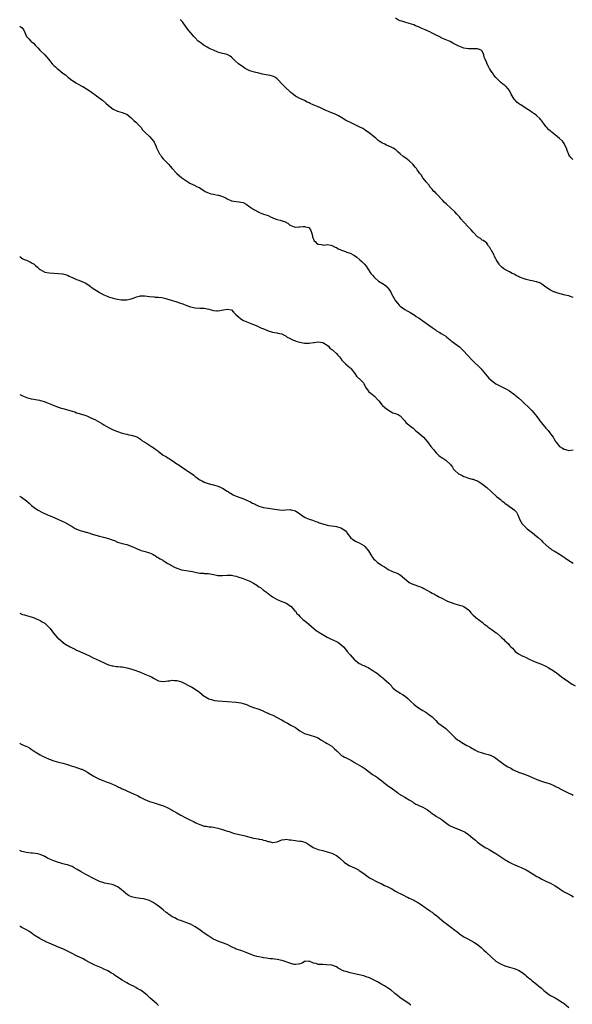
# Model space of a CAD drawing. Units: inches. Extents: x 2562000 to 2565000, y 1509000 to 1512000.
# Drawn here: x 2562000 to 2562243, y 1509576 to 1510008 of the extents above; entities that cross this region are included whole.
import ezdxf

# ---------------------------------------------------------------- set-up
doc = ezdxf.new("R2010")
doc.units = ezdxf.units.IN
doc.header["$MEASUREMENT"] = 0
doc.layers.add('LD25621509_10ft', color=52, linetype='Continuous')

msp = doc.modelspace()

# ---------------------------------------------------------------- linework, layer by layer
at = {"layer": 'LD25621509_10ft'}
for points, elevation in [([(2562243, 1509886.35), (2562241.29, 1509887), (2562241.07, 1509887.07), (2562239.46, 1509887.46), (2562237.83, 1509887.83), (2562236.25, 1509888.25), (2562235, 1509888.7), (2562234.77, 1509888.77), (2562233, 1509889.66), (2562231.36, 1509890.65), (2562230.9, 1509890.9), (2562229.78, 1509891.78), (2562229, 1509892.33), (2562228.63, 1509892.63), (2562227.68, 1509893), (2562227, 1509893.24), (2562226.75, 1509893.25), (2562225, 1509893.7), (2562224.13, 1509893.87), (2562222.34, 1509894.34), (2562221, 1509894.75), (2562220.31, 1509895), (2562219.37, 1509895.37), (2562219, 1509895.57), (2562218, 1509896), (2562217, 1509896.59), (2562216.17, 1509897), (2562215, 1509897.67), (2562213, 1509898.72), (2562212.58, 1509899), (2562211.68, 1509899.68), (2562211, 1509900.32), (2562210.67, 1509900.67), (2562210.4, 1509901), (2562209.62, 1509902.38), (2562209.14, 1509903.14), (2562209, 1509903.45), (2562208.46, 1509904.46), (2562208.23, 1509905), (2562207.11, 1509907), (2562207, 1509907.22), (2562206.32, 1509908.32), (2562205.83, 1509909), (2562205.56, 1509909.56), (2562205, 1509910.28), (2562204.13, 1509911), (2562203.46, 1509911.46), (2562203, 1509911.63), (2562202.24, 1509912.24), (2562201, 1509913.08), (2562199, 1509915.13), (2562198.12, 1509916.12), (2562197, 1509917.27), (2562195, 1509919.53), (2562193.66, 1509921), (2562193, 1509921.79), (2562191.88, 1509923), (2562191, 1509924.03), (2562189.47, 1509925.47), (2562189, 1509925.93), (2562187.35, 1509927.35), (2562186.32, 1509928.32), (2562185.71, 1509929), (2562185, 1509929.72), (2562183.8, 1509931), (2562183.44, 1509931.44), (2562183, 1509931.87), (2562182.46, 1509932.46), (2562181.78, 1509933), (2562181.46, 1509933.46), (2562181, 1509933.93), (2562180.07, 1509935), (2562179.71, 1509935.71), (2562179, 1509936.43), (2562178.8, 1509936.8), (2562178.63, 1509937), (2562177, 1509939.02), (2562176.25, 1509940.25), (2562175.56, 1509941), (2562175, 1509941.7), (2562174.52, 1509942.52), (2562174.11, 1509943), (2562173.67, 1509943.67), (2562173, 1509944.4), (2562172.74, 1509944.74), (2562171, 1509946.4), (2562170.16, 1509947), (2562169.53, 1509947.53), (2562168.36, 1509948.36), (2562167, 1509949.45), (2562166.2, 1509950.2), (2562165.41, 1509951), (2562165.18, 1509951.18), (2562163.95, 1509951.95), (2562163, 1509952.48), (2562161, 1509953.33), (2562160.32, 1509953.68), (2562159, 1509954.29), (2562157.85, 1509955), (2562157.39, 1509955.39), (2562157, 1509955.66), (2562156.31, 1509956.31), (2562153, 1509958.97), (2562151.81, 1509959.81), (2562151, 1509960.31), (2562150.56, 1509960.56), (2562149, 1509961.38), (2562147, 1509962.38), (2562145.22, 1509963.22), (2562143.87, 1509963.87), (2562143, 1509964.32), (2562141.34, 1509965.34), (2562139.89, 1509966.11), (2562139, 1509966.63), (2562138.22, 1509967), (2562137.36, 1509967.36), (2562137, 1509967.45), (2562135.89, 1509967.89), (2562134.47, 1509968.47), (2562133.38, 1509969), (2562133, 1509969.21), (2562131, 1509970.16), (2562128.76, 1509971), (2562127.54, 1509971.54), (2562127, 1509971.87), (2562126.23, 1509972.23), (2562125, 1509972.95), (2562123, 1509973.83), (2562121, 1509974.83), (2562119.77, 1509975.77), (2562119, 1509976.43), (2562118.42, 1509977), (2562117, 1509978.31), (2562115.64, 1509979.64), (2562113, 1509982.5), (2562112.22, 1509983), (2562111.43, 1509983.43), (2562111, 1509983.58), (2562109.9, 1509983.9), (2562109, 1509984.03), (2562108.2, 1509984.2), (2562106.53, 1509984.53), (2562105, 1509984.9), (2562103, 1509985.34), (2562101, 1509985.95), (2562099, 1509986.92), (2562097.79, 1509987.79), (2562097, 1509988.26), (2562096.06, 1509989), (2562094.48, 1509990.48), (2562093.91, 1509991), (2562093.47, 1509991.47), (2562093, 1509991.88), (2562092.35, 1509992.35), (2562091, 1509993.06), (2562089, 1509993.59), (2562087, 1509994.13), (2562085, 1509994.96), (2562083.67, 1509995.67), (2562083, 1509995.95), (2562082.35, 1509996.35), (2562081, 1509997.08), (2562079, 1509998.49), (2562078.4, 1509999), (2562077, 1510000.43), (2562076.5, 1510001), (2562075, 1510002.82), (2562074, 1510004), (2562073.22, 1510005), (2562071.78, 1510007), (2562071.44, 1510007.44), (2562071, 1510007.93), (2562070.47, 1510008.47)], 9460), ([(2562242.76, 1509947), (2562241.91, 1509947.91), (2562241.11, 1509949), (2562241, 1509949.22), (2562240.26, 1509951), (2562239.96, 1509951.96), (2562239.51, 1509953), (2562239, 1509954.01), (2562238.23, 1509955), (2562237, 1509956.19), (2562233.58, 1509959), (2562233.25, 1509959.25), (2562233, 1509959.51), (2562232.18, 1509960.18), (2562231.39, 1509961), (2562231, 1509961.43), (2562229.88, 1509963), (2562229.48, 1509963.48), (2562229, 1509964.16), (2562228.63, 1509964.63), (2562228.37, 1509965), (2562227, 1509966.22), (2562226.04, 1509967), (2562225.4, 1509967.4), (2562225, 1509967.7), (2562224.17, 1509968.17), (2562223.06, 1509969), (2562221, 1509970.26), (2562219.92, 1509971), (2562219.36, 1509971.36), (2562219, 1509971.62), (2562218.24, 1509972.24), (2562217.45, 1509973), (2562217, 1509973.54), (2562215.72, 1509975.72), (2562215.18, 1509977), (2562215, 1509977.25), (2562213.52, 1509979), (2562213.26, 1509979.26), (2562213, 1509979.46), (2562212.09, 1509980.09), (2562210.99, 1509980.99), (2562208.95, 1509983), (2562208.08, 1509984.08), (2562207.5, 1509985), (2562207, 1509985.85), (2562206.28, 1509987), (2562205.82, 1509987.82), (2562205.12, 1509989.12), (2562205, 1509989.46), (2562204.32, 1509991), (2562203.95, 1509991.95), (2562203.74, 1509993), (2562203, 1509994.56), (2562202.5, 1509995), (2562201.42, 1509995.42), (2562201, 1509995.56), (2562197, 1509995.53), (2562195, 1509995.88), (2562194.17, 1509996.17), (2562192.73, 1509996.73), (2562191, 1509997.67), (2562190.1, 1509998.1), (2562189, 1509998.82), (2562186.06, 1510000.06), (2562185, 1510000.47), (2562184.67, 1510000.67), (2562182, 1510002), (2562181, 1510002.55), (2562180.03, 1510003), (2562179.34, 1510003.34), (2562179, 1510003.47), (2562177.96, 1510003.96), (2562176.54, 1510004.54), (2562175, 1510005.24), (2562173.75, 1510005.75), (2562173, 1510006.07), (2562171, 1510006.75), (2562169, 1510007.31), (2562167.7, 1510007.7), (2562167, 1510007.95), (2562166.26, 1510008.26), (2562165, 1510009.02)], 9450), ([(2562000, 1510005.55), (2562000.8, 1510005), (2562000.9, 1510004.9), (2562001.81, 1510003.81), (2562003, 1510000.97), (2562003.99, 1509999.99), (2562004.85, 1509999), (2562005, 1509998.86), (2562006.05, 1509998.05), (2562006.96, 1509997), (2562007.98, 1509995.98), (2562008.91, 1509995), (2562011, 1509992.94), (2562011.92, 1509991.92), (2562012.63, 1509991), (2562014.3, 1509989), (2562014.63, 1509988.63), (2562015, 1509988.26), (2562015.68, 1509987.68), (2562016.44, 1509987), (2562017, 1509986.52), (2562019, 1509984.97), (2562020.13, 1509984.13), (2562021, 1509983.33), (2562021.19, 1509983.19), (2562021.37, 1509983), (2562022.28, 1509982.28), (2562024.65, 1509980.65), (2562025, 1509980.49), (2562025.93, 1509979.93), (2562027.25, 1509979.25), (2562027.69, 1509979), (2562030.92, 1509977), (2562032.13, 1509976.13), (2562033, 1509975.53), (2562033.73, 1509975), (2562036.33, 1509973), (2562037.8, 1509971.8), (2562039, 1509970.66), (2562041, 1509969.04), (2562043, 1509968.2), (2562043.96, 1509967.96), (2562045, 1509967.66), (2562046.9, 1509966.9), (2562047, 1509966.84), (2562049, 1509965.26), (2562050.11, 1509964.11), (2562051, 1509963.42), (2562051.2, 1509963.2), (2562051.42, 1509963), (2562053, 1509961.38), (2562053.34, 1509961), (2562053.97, 1509959.97), (2562055, 1509959.05), (2562057, 1509957.06), (2562057.93, 1509955.93), (2562058.72, 1509955), (2562059, 1509954.57), (2562059.77, 1509953), (2562060.09, 1509952.09), (2562061, 1509950.34), (2562061.44, 1509949.44), (2562061.75, 1509949), (2562062.21, 1509948.21), (2562063, 1509947.35), (2562063.16, 1509947.16), (2562065.28, 1509945), (2562066.1, 1509944.1), (2562067, 1509943.02), (2562068.82, 1509941), (2562069, 1509940.83), (2562071.22, 1509939), (2562073, 1509937.75), (2562074.66, 1509936.66), (2562075, 1509936.52), (2562075.99, 1509935.99), (2562077, 1509935.54), (2562077.36, 1509935.36), (2562079, 1509934.5), (2562081, 1509933.26), (2562081.45, 1509933), (2562082.46, 1509932.46), (2562083.96, 1509931.96), (2562085, 1509931.71), (2562085.62, 1509931.62), (2562087, 1509931.31), (2562087.29, 1509931.29), (2562088.11, 1509931), (2562089, 1509930.73), (2562090.26, 1509930.26), (2562091, 1509929.78), (2562093, 1509928.86), (2562095, 1509928.53), (2562096.4, 1509928.4), (2562097, 1509928.31), (2562098.05, 1509928.05), (2562099.44, 1509927.44), (2562101, 1509926.26), (2562102.83, 1509925), (2562103, 1509924.9), (2562105, 1509923.88), (2562105.6, 1509923.6), (2562107.06, 1509923.06), (2562109, 1509922.36), (2562110.16, 1509921.84), (2562112.11, 1509921), (2562113, 1509920.58), (2562114.29, 1509920.29), (2562117, 1509919.41), (2562117.24, 1509919.24), (2562117.71, 1509919), (2562118.38, 1509918.38), (2562119, 1509917.95), (2562120.55, 1509917.45), (2562121, 1509917.22), (2562122.52, 1509917.48), (2562123, 1509917.42), (2562124.38, 1509917.62), (2562125, 1509917.57), (2562125.47, 1509917.47), (2562127, 1509917.09), (2562127.12, 1509917), (2562127.87, 1509915.87), (2562128.16, 1509915), (2562128.48, 1509913.52), (2562128.57, 1509913), (2562128.65, 1509912.65), (2562129, 1509911.99), (2562129.31, 1509911.31), (2562129.66, 1509911), (2562130.29, 1509910.29), (2562131, 1509909.78), (2562132.27, 1509909.73), (2562133, 1509909.54), (2562133.45, 1509909.45), (2562135, 1509909.62), (2562136.63, 1509909.37), (2562137, 1509909.26), (2562137.63, 1509909), (2562138.49, 1509908.5), (2562139, 1509908.37), (2562139.82, 1509907.82), (2562141, 1509907.34), (2562141.21, 1509907.21), (2562143, 1509906.54), (2562143.66, 1509906.34), (2562145, 1509905.87), (2562146.72, 1509905), (2562147, 1509904.82), (2562148.04, 1509904.04), (2562149.29, 1509903), (2562150.17, 1509902.17), (2562151.38, 1509901), (2562152.09, 1509900.09), (2562152.87, 1509899), (2562154.18, 1509897), (2562154.51, 1509896.52), (2562155, 1509895.99), (2562155.43, 1509895.43), (2562155.85, 1509895), (2562157.53, 1509893.53), (2562160.03, 1509892.04), (2562161.19, 1509891.19), (2562161.35, 1509891), (2562162.01, 1509889.99), (2562162.71, 1509889), (2562162.82, 1509888.82), (2562163.78, 1509887), (2562164.99, 1509884.99), (2562165.84, 1509883.84), (2562166.57, 1509883), (2562167, 1509882.56), (2562169, 1509881.12), (2562171.64, 1509879.64), (2562172.81, 1509879), (2562173, 1509878.88), (2562174.08, 1509878.08), (2562175, 1509877.53), (2562175.78, 1509877), (2562176.48, 1509876.48), (2562177, 1509876.16), (2562179, 1509874.72), (2562181, 1509873.16), (2562182.31, 1509872.31), (2562183, 1509871.76), (2562183.5, 1509871.5), (2562184.36, 1509871), (2562185, 1509870.56), (2562186.06, 1509869.94), (2562187, 1509869.45), (2562187.55, 1509869), (2562189, 1509867.87), (2562189.39, 1509867.39), (2562189.86, 1509867), (2562191, 1509866.18), (2562193, 1509864.68), (2562193.88, 1509863.88), (2562194.8, 1509863), (2562198.44, 1509859), (2562202.56, 1509855), (2562203, 1509854.51), (2562205.98, 1509851), (2562207, 1509850.09), (2562208.33, 1509849), (2562209, 1509848.55), (2562211, 1509847.42), (2562211.93, 1509847), (2562214, 1509846), (2562215, 1509845.42), (2562215.6, 1509845), (2562216.38, 1509844.38), (2562217, 1509843.93), (2562217.5, 1509843.5), (2562219, 1509842.26), (2562220.41, 1509841), (2562220.71, 1509840.71), (2562221, 1509840.41), (2562221.75, 1509839.75), (2562223, 1509838.47), (2562224.77, 1509836.77), (2562225.74, 1509835.74), (2562226.3, 1509835), (2562227, 1509834.13), (2562228.3, 1509832.3), (2562229, 1509831.39), (2562231, 1509828.99), (2562231.98, 1509827.98), (2562232.72, 1509827), (2562233, 1509826.57), (2562234.15, 1509825), (2562234.48, 1509824.48), (2562235, 1509823.44), (2562235.21, 1509823.21), (2562235.35, 1509823), (2562237, 1509821.02), (2562238.29, 1509820.29), (2562239, 1509819.72), (2562239.62, 1509819.62), (2562241, 1509819.26), (2562243, 1509819.56)], 9470), ([(2562000, 1509904.35), (2562000.19, 1509904.19), (2562001.44, 1509903.44), (2562002.43, 1509903), (2562003, 1509902.72), (2562005, 1509901.8), (2562005.53, 1509901.53), (2562006.29, 1509901), (2562007, 1509900.43), (2562007.77, 1509899.77), (2562008.58, 1509899), (2562009, 1509898.65), (2562011, 1509897.58), (2562013, 1509897.16), (2562016.97, 1509896.97), (2562018.76, 1509896.76), (2562019, 1509896.73), (2562021, 1509896.17), (2562021.78, 1509895.78), (2562023, 1509895.24), (2562023.15, 1509895.15), (2562025, 1509894.33), (2562026, 1509894), (2562027, 1509893.62), (2562029, 1509892.71), (2562031, 1509891.33), (2562031.42, 1509891), (2562033, 1509889.86), (2562034.4, 1509889), (2562035, 1509888.64), (2562037, 1509887.62), (2562038.37, 1509887), (2562039, 1509886.75), (2562041, 1509886.12), (2562042.15, 1509885.85), (2562043, 1509885.67), (2562044.57, 1509885.43), (2562045, 1509885.4), (2562045.44, 1509885.44), (2562047, 1509885.42), (2562048.34, 1509885.66), (2562049, 1509885.85), (2562049.86, 1509886.14), (2562051, 1509886.57), (2562051.33, 1509886.67), (2562052.59, 1509887), (2562053, 1509887.09), (2562055, 1509887.09), (2562057, 1509886.83), (2562059, 1509886.62), (2562059.42, 1509886.58), (2562061, 1509886.48), (2562062.33, 1509886.33), (2562063, 1509886.2), (2562064.09, 1509885.91), (2562065, 1509885.7), (2562069, 1509884.44), (2562070.11, 1509884.11), (2562071, 1509883.76), (2562071.57, 1509883.57), (2562073, 1509883), (2562075, 1509882.35), (2562077, 1509881.91), (2562079, 1509881.76), (2562081, 1509881.66), (2562083, 1509881.27), (2562085, 1509880.66), (2562086.52, 1509880.52), (2562087, 1509880.47), (2562089.51, 1509881), (2562091, 1509881.27), (2562092.99, 1509880.99), (2562093.89, 1509879.89), (2562094.93, 1509878.93), (2562096.09, 1509877.91), (2562097, 1509877.08), (2562098.31, 1509876.32), (2562099, 1509876.01), (2562101.14, 1509875.14), (2562101.43, 1509875), (2562103, 1509874.45), (2562104.03, 1509873.97), (2562105, 1509873.56), (2562106.14, 1509873), (2562106.73, 1509872.73), (2562107, 1509872.58), (2562108.17, 1509872.17), (2562109, 1509871.78), (2562109.63, 1509871.63), (2562111, 1509871.19), (2562111.17, 1509871.17), (2562111.95, 1509871), (2562113, 1509870.82), (2562113.27, 1509870.73), (2562115, 1509870.42), (2562116.33, 1509869.67), (2562117, 1509869.36), (2562117.19, 1509869.19), (2562117.42, 1509869), (2562118.47, 1509868.47), (2562119.8, 1509867.8), (2562121, 1509867.37), (2562121.26, 1509867.26), (2562123, 1509866.73), (2562125, 1509866.31), (2562125.67, 1509866.33), (2562127, 1509866.32), (2562129, 1509866.65), (2562129.33, 1509866.67), (2562131, 1509866.95), (2562133, 1509866.68), (2562135, 1509865.44), (2562135.52, 1509865), (2562136.21, 1509864.21), (2562137, 1509863.58), (2562137.34, 1509863.34), (2562137.74, 1509863), (2562139, 1509861.84), (2562139.68, 1509861), (2562140.31, 1509860.31), (2562141.19, 1509859.19), (2562141.31, 1509859), (2562143, 1509857.28), (2562145, 1509855.51), (2562145.29, 1509855.29), (2562145.56, 1509855), (2562147.11, 1509853), (2562147.9, 1509851.9), (2562148.78, 1509851), (2562149, 1509850.76), (2562149.92, 1509849.92), (2562150.75, 1509849), (2562150.86, 1509848.86), (2562151, 1509848.6), (2562151.53, 1509847.53), (2562151.75, 1509847), (2562153, 1509845.38), (2562153.32, 1509845), (2562154.26, 1509844.26), (2562155, 1509843.59), (2562155.38, 1509843.38), (2562155.69, 1509843), (2562157, 1509841.55), (2562157.59, 1509841), (2562158.29, 1509840.29), (2562159, 1509839.26), (2562159.17, 1509839.17), (2562159.33, 1509839), (2562161, 1509837.49), (2562163, 1509836.16), (2562163.79, 1509835.79), (2562165, 1509835.43), (2562165.3, 1509835.3), (2562166.11, 1509835), (2562167, 1509834.47), (2562168.64, 1509832.64), (2562169, 1509832.3), (2562169.54, 1509831.54), (2562170.13, 1509831), (2562171, 1509830.34), (2562172.65, 1509829), (2562173.89, 1509827.89), (2562175.07, 1509827), (2562177.29, 1509825), (2562178.1, 1509824.1), (2562179, 1509822.99), (2562180.49, 1509821), (2562181.69, 1509819.69), (2562182.15, 1509819), (2562183, 1509817.99), (2562184.01, 1509817), (2562184.54, 1509816.54), (2562185, 1509816.21), (2562185.78, 1509815.78), (2562187, 1509815), (2562189.06, 1509813.06), (2562189.94, 1509811.94), (2562190.48, 1509811), (2562191, 1509810.42), (2562192.69, 1509809), (2562193, 1509808.8), (2562194.21, 1509808.21), (2562195, 1509807.78), (2562195.58, 1509807.58), (2562196.98, 1509807), (2562198.68, 1509806.68), (2562199, 1509806.6), (2562199.63, 1509806.37), (2562201, 1509805.94), (2562202.3, 1509805), (2562203, 1509804.58), (2562203.88, 1509803.88), (2562205.02, 1509803.02), (2562207, 1509801.17), (2562209.25, 1509799), (2562211, 1509797.64), (2562211.79, 1509797), (2562212.48, 1509796.48), (2562213, 1509796.04), (2562214.42, 1509795), (2562215, 1509794.54), (2562216.44, 1509793.56), (2562217, 1509793.2), (2562217.24, 1509793), (2562218.09, 1509792.08), (2562218.61, 1509791), (2562219, 1509790.15), (2562219.4, 1509789), (2562219.97, 1509787.97), (2562220.6, 1509787), (2562221, 1509786.57), (2562222.57, 1509785), (2562222.8, 1509784.8), (2562223.95, 1509783.95), (2562225.07, 1509783.07), (2562227, 1509781.5), (2562227.57, 1509781), (2562229, 1509779.62), (2562229.7, 1509779), (2562231, 1509777.75), (2562232.49, 1509776.49), (2562233, 1509776.16), (2562233.65, 1509775.65), (2562235, 1509774.91), (2562237, 1509773.74), (2562237.44, 1509773.44), (2562238.11, 1509773), (2562239, 1509772.34), (2562239.74, 1509771.74), (2562240.88, 1509771), (2562241, 1509770.91), (2562243, 1509769.68)], 9480), ([(2562000, 1509843.81), (2562001, 1509843.3), (2562001.66, 1509843), (2562003, 1509842.5), (2562005, 1509841.96), (2562006.27, 1509841.73), (2562007, 1509841.62), (2562008.74, 1509841.26), (2562009, 1509841.23), (2562009.75, 1509841), (2562010.74, 1509840.74), (2562011, 1509840.63), (2562012.21, 1509840.21), (2562013, 1509839.82), (2562013.61, 1509839.61), (2562015, 1509838.97), (2562017, 1509838.22), (2562018.17, 1509837.83), (2562019, 1509837.59), (2562022.62, 1509836.62), (2562023, 1509836.42), (2562024.13, 1509836.13), (2562025, 1509835.72), (2562025.59, 1509835.59), (2562027.1, 1509835.1), (2562029, 1509834.54), (2562029.75, 1509834.25), (2562031, 1509833.73), (2562032.5, 1509833), (2562033, 1509832.78), (2562035, 1509831.71), (2562036.12, 1509831), (2562037, 1509830.51), (2562037.94, 1509829.93), (2562039.56, 1509829), (2562041, 1509828.31), (2562043, 1509827.5), (2562045, 1509826.84), (2562047, 1509826.34), (2562047.86, 1509826.14), (2562049, 1509825.91), (2562050.54, 1509825.46), (2562051, 1509825.35), (2562051.75, 1509825), (2562053, 1509824.22), (2562053.64, 1509823.64), (2562054.63, 1509823), (2562054.83, 1509822.83), (2562055.64, 1509822.36), (2562057, 1509821.48), (2562057.79, 1509821), (2562059, 1509820.22), (2562059.71, 1509819.71), (2562060.64, 1509819), (2562061, 1509818.7), (2562063, 1509817.18), (2562064.38, 1509816.38), (2562065, 1509815.99), (2562065.65, 1509815.65), (2562066.66, 1509815), (2562067, 1509814.8), (2562069, 1509813.39), (2562069.5, 1509813), (2562071, 1509811.98), (2562073, 1509810.73), (2562073.85, 1509810.15), (2562075, 1509809.4), (2562076.38, 1509808.38), (2562077, 1509807.84), (2562077.47, 1509807.47), (2562078.62, 1509806.62), (2562079, 1509806.38), (2562080.26, 1509805.74), (2562081, 1509805.34), (2562081.92, 1509805), (2562082.74, 1509804.74), (2562084.32, 1509804.32), (2562085, 1509804.19), (2562087, 1509803.58), (2562087.41, 1509803.41), (2562088.32, 1509803), (2562089, 1509802.64), (2562091, 1509801.38), (2562091.65, 1509801), (2562092.46, 1509800.46), (2562093, 1509800.12), (2562093.74, 1509799.74), (2562095.09, 1509799.09), (2562097, 1509798.37), (2562097.94, 1509798.06), (2562099, 1509797.67), (2562100.57, 1509797), (2562101, 1509796.81), (2562102.12, 1509796.12), (2562103, 1509795.72), (2562103.46, 1509795.46), (2562105, 1509794.82), (2562107, 1509794.23), (2562109, 1509793.86), (2562111, 1509793.57), (2562113, 1509793.25), (2562115, 1509793.03), (2562116.87, 1509793.13), (2562118.78, 1509793.22), (2562119, 1509793.21), (2562119.96, 1509793), (2562121, 1509792.69), (2562123, 1509791.34), (2562123.53, 1509791), (2562125, 1509789.93), (2562125.66, 1509789.66), (2562127, 1509789), (2562128.57, 1509788.57), (2562130.02, 1509788.02), (2562131, 1509787.73), (2562131.47, 1509787.47), (2562133, 1509786.93), (2562135, 1509786.36), (2562135.73, 1509786.27), (2562137, 1509786.05), (2562138.08, 1509785.92), (2562139, 1509785.78), (2562141, 1509785.26), (2562142.43, 1509784.43), (2562143, 1509783.87), (2562143.4, 1509783.4), (2562143.63, 1509783), (2562145.21, 1509781), (2562146.18, 1509780.18), (2562147.42, 1509779.42), (2562148.23, 1509779), (2562149, 1509778.65), (2562151, 1509777.42), (2562151.48, 1509777), (2562152.2, 1509776.2), (2562153.08, 1509775.08), (2562154.39, 1509773), (2562154.61, 1509772.61), (2562155, 1509772.1), (2562155.51, 1509771.51), (2562156.06, 1509771), (2562157, 1509770.07), (2562158.7, 1509769), (2562159, 1509768.77), (2562160.11, 1509768.11), (2562161, 1509767.46), (2562161.77, 1509767), (2562163, 1509766.33), (2562164.01, 1509765.99), (2562165, 1509765.6), (2562166.24, 1509765), (2562166.74, 1509764.74), (2562167, 1509764.59), (2562167.86, 1509763.86), (2562169, 1509762.81), (2562169.75, 1509762.25), (2562171, 1509761.27), (2562171.55, 1509761), (2562172.55, 1509760.55), (2562173, 1509760.4), (2562175, 1509759.69), (2562176.6, 1509759), (2562177.43, 1509758.57), (2562180.32, 1509757), (2562181, 1509756.6), (2562182.07, 1509756.07), (2562183, 1509755.51), (2562183.38, 1509755.38), (2562184.02, 1509755), (2562185, 1509754.48), (2562187.86, 1509753), (2562189, 1509752.56), (2562191, 1509751.89), (2562193, 1509751.35), (2562194.24, 1509751), (2562195, 1509750.69), (2562197, 1509749.28), (2562197.28, 1509749), (2562197.98, 1509747.98), (2562199, 1509746.9), (2562201, 1509745.31), (2562201.45, 1509745), (2562203, 1509743.83), (2562203.39, 1509743.39), (2562203.86, 1509743), (2562205, 1509742.16), (2562205.61, 1509741.61), (2562206.59, 1509741), (2562207, 1509740.77), (2562208.05, 1509740.05), (2562209.2, 1509739.2), (2562209.44, 1509739), (2562211, 1509737.53), (2562211.69, 1509737), (2562212.37, 1509736.37), (2562213, 1509735.62), (2562213.36, 1509735.36), (2562213.72, 1509735), (2562214.39, 1509734.4), (2562215, 1509733.54), (2562215.53, 1509733), (2562216.33, 1509732.33), (2562217, 1509731.51), (2562217.53, 1509731), (2562219, 1509729.9), (2562220.6, 1509729), (2562220.88, 1509728.88), (2562221, 1509728.81), (2562222.3, 1509728.3), (2562223.61, 1509727.61), (2562225, 1509727.05), (2562227, 1509726.14), (2562229, 1509725.36), (2562229.28, 1509725.28), (2562230.67, 1509724.67), (2562231, 1509724.49), (2562231.94, 1509723.94), (2562233.15, 1509723.15), (2562233.43, 1509723), (2562235, 1509722), (2562237, 1509720.57), (2562237.79, 1509719.79), (2562241, 1509717.61), (2562241.81, 1509717), (2562242.52, 1509716.52), (2562243.81, 1509715.81)], 9490), ([(2562000, 1509799.11), (2562000.23, 1509799), (2562000.72, 1509798.72), (2562003, 1509797.13), (2562004.09, 1509796.09), (2562005.17, 1509795), (2562007, 1509793.68), (2562008.1, 1509793), (2562010, 1509792), (2562012.13, 1509791), (2562013, 1509790.62), (2562014.15, 1509790.15), (2562017, 1509788.86), (2562018.33, 1509788.33), (2562019, 1509787.97), (2562019.72, 1509787.72), (2562023, 1509785.84), (2562024.38, 1509785), (2562024.8, 1509784.8), (2562025, 1509784.71), (2562027, 1509783.96), (2562027.76, 1509783.77), (2562029, 1509783.34), (2562029.27, 1509783.27), (2562030.15, 1509783), (2562030.83, 1509782.83), (2562031.34, 1509782.66), (2562035, 1509781.63), (2562036.82, 1509781.18), (2562039, 1509780.58), (2562040.18, 1509780.18), (2562041, 1509779.83), (2562041.61, 1509779.61), (2562043, 1509779), (2562045, 1509778.39), (2562047, 1509777.87), (2562049, 1509777.16), (2562051, 1509776.24), (2562051.86, 1509775.86), (2562053, 1509775.45), (2562053.32, 1509775.32), (2562055.13, 1509774.87), (2562057, 1509774.24), (2562058.37, 1509773.63), (2562059, 1509773.31), (2562059.54, 1509773), (2562060.41, 1509772.41), (2562061, 1509772.12), (2562061.65, 1509771.65), (2562062.76, 1509771), (2562063, 1509770.84), (2562063.39, 1509770.61), (2562065, 1509769.6), (2562066.13, 1509769), (2562066.67, 1509768.67), (2562067.98, 1509767.98), (2562069, 1509767.49), (2562069.36, 1509767.36), (2562071, 1509766.85), (2562075, 1509766.28), (2562075.92, 1509766.08), (2562077, 1509765.81), (2562077.62, 1509765.62), (2562079, 1509765.39), (2562080.71, 1509765.29), (2562081, 1509765.23), (2562082.84, 1509765.16), (2562085, 1509764.81), (2562086.46, 1509764.46), (2562087, 1509764.36), (2562089, 1509764.24), (2562091, 1509764.47), (2562093, 1509764.52), (2562094.21, 1509764.21), (2562095, 1509764.03), (2562095.74, 1509763.74), (2562098.03, 1509763), (2562099.57, 1509762.43), (2562101, 1509761.86), (2562102.62, 1509761), (2562104.06, 1509760.06), (2562105, 1509759.39), (2562105.65, 1509759), (2562107, 1509757.89), (2562108.27, 1509757), (2562108.66, 1509756.66), (2562109, 1509756.45), (2562109.79, 1509755.79), (2562111, 1509754.95), (2562113, 1509753.75), (2562115, 1509752.88), (2562116.42, 1509752.42), (2562117, 1509752.16), (2562117.71, 1509751.71), (2562118.89, 1509750.89), (2562119, 1509750.8), (2562120.69, 1509749), (2562121, 1509748.63), (2562121.69, 1509747.69), (2562122.33, 1509747), (2562123, 1509746.25), (2562124.29, 1509745), (2562124.67, 1509744.67), (2562125.83, 1509743.83), (2562126.92, 1509742.92), (2562129.14, 1509741), (2562130.2, 1509740.2), (2562132.01, 1509739), (2562135, 1509737.28), (2562136.48, 1509736.48), (2562139, 1509735.3), (2562139.6, 1509735), (2562141, 1509734.02), (2562142.2, 1509733), (2562143, 1509732.01), (2562143.42, 1509731.42), (2562143.78, 1509731), (2562145, 1509729.43), (2562147, 1509727.28), (2562147.16, 1509727.16), (2562147.38, 1509727), (2562149, 1509725.72), (2562149.45, 1509725.45), (2562150.45, 1509725), (2562151, 1509724.79), (2562152.2, 1509724.2), (2562153, 1509723.86), (2562154.25, 1509723), (2562155, 1509722.58), (2562156.28, 1509721.72), (2562157, 1509721.25), (2562157.37, 1509721), (2562158.3, 1509720.3), (2562159, 1509719.64), (2562159.39, 1509719.39), (2562159.86, 1509719), (2562161, 1509717.91), (2562161.98, 1509717), (2562163, 1509715.93), (2562163.41, 1509715.41), (2562163.79, 1509715), (2562165, 1509714.02), (2562166.45, 1509713), (2562167, 1509712.69), (2562168.05, 1509712.05), (2562169.25, 1509711.25), (2562170.35, 1509710.35), (2562171.66, 1509709), (2562173, 1509707.73), (2562173.92, 1509707), (2562175, 1509706.26), (2562177, 1509704.95), (2562178.23, 1509704.23), (2562179, 1509703.7), (2562179.43, 1509703.43), (2562180.07, 1509703), (2562181, 1509702.23), (2562182.3, 1509701), (2562182.63, 1509700.63), (2562183.62, 1509699.62), (2562185, 1509698.58), (2562187, 1509697.09), (2562188.11, 1509696.11), (2562189.13, 1509695.13), (2562190.1, 1509694.1), (2562191, 1509693.2), (2562191.22, 1509693), (2562192.2, 1509692.2), (2562193, 1509691.65), (2562194.05, 1509691), (2562196.32, 1509689.68), (2562197, 1509689.31), (2562197.53, 1509689), (2562198.49, 1509688.49), (2562199, 1509688.17), (2562199.78, 1509687.78), (2562201.08, 1509687.08), (2562203, 1509686.36), (2562203.89, 1509686.11), (2562205.69, 1509685.69), (2562207, 1509685.31), (2562207.59, 1509685), (2562208.48, 1509684.48), (2562209, 1509684.13), (2562209.59, 1509683.59), (2562210.34, 1509683), (2562213.13, 1509681), (2562214.34, 1509680.34), (2562215, 1509679.94), (2562215.63, 1509679.63), (2562216.66, 1509679), (2562217.35, 1509678.65), (2562219, 1509677.91), (2562220.72, 1509677.28), (2562221, 1509677.19), (2562221.16, 1509677.16), (2562221.6, 1509677), (2562222.68, 1509676.68), (2562223, 1509676.54), (2562224.1, 1509676.1), (2562225, 1509675.65), (2562225.42, 1509675.42), (2562227, 1509674.74), (2562229, 1509674.02), (2562230.44, 1509673.56), (2562231, 1509673.4), (2562232.81, 1509672.81), (2562234.21, 1509672.21), (2562235, 1509671.86), (2562235.55, 1509671.55), (2562236.59, 1509671), (2562237, 1509670.8), (2562239, 1509669.71), (2562240.43, 1509669), (2562241, 1509668.74), (2562242.23, 1509668.23), (2562243, 1509667.88)], 9500), ([(2562000, 1509747.73), (2562001.24, 1509747.24), (2562002.07, 1509747), (2562003, 1509746.7), (2562005, 1509746.12), (2562006.33, 1509745.67), (2562007, 1509745.42), (2562007.98, 1509745), (2562008.65, 1509744.65), (2562009, 1509744.51), (2562009.91, 1509743.91), (2562011, 1509743.34), (2562011.45, 1509743), (2562013, 1509741.48), (2562013.4, 1509741), (2562014.05, 1509740.05), (2562014.85, 1509739), (2562016.65, 1509737), (2562017, 1509736.65), (2562017.87, 1509735.87), (2562018.88, 1509735), (2562019, 1509734.91), (2562021, 1509733.62), (2562021.38, 1509733.38), (2562022.08, 1509733), (2562022.7, 1509732.7), (2562023, 1509732.53), (2562024.03, 1509732.03), (2562025, 1509731.53), (2562025.36, 1509731.36), (2562029, 1509729.76), (2562030.61, 1509729), (2562032.2, 1509728.2), (2562033.56, 1509727.56), (2562034.86, 1509727), (2562037.64, 1509725.64), (2562039, 1509725.1), (2562040.62, 1509724.62), (2562041, 1509724.6), (2562042.4, 1509724.4), (2562043, 1509724.41), (2562044.25, 1509724.25), (2562045, 1509724.19), (2562047, 1509723.79), (2562049.19, 1509723.19), (2562051, 1509722.57), (2562051.7, 1509722.3), (2562053, 1509721.83), (2562055, 1509721.04), (2562056.44, 1509720.44), (2562057.8, 1509719.8), (2562059, 1509719.06), (2562061, 1509717.98), (2562061.85, 1509717.85), (2562063, 1509717.71), (2562064.14, 1509717.86), (2562065, 1509717.99), (2562065.93, 1509718.07), (2562067, 1509718.29), (2562067.81, 1509718.19), (2562069, 1509718.21), (2562069.96, 1509717.96), (2562071, 1509717.58), (2562072.26, 1509717), (2562074.07, 1509716.07), (2562075, 1509715.57), (2562075.39, 1509715.39), (2562077, 1509714.4), (2562078.87, 1509713), (2562080.11, 1509712.11), (2562081, 1509711.38), (2562081.54, 1509711), (2562083, 1509710.16), (2562084.21, 1509709.79), (2562085, 1509709.51), (2562085.44, 1509709.44), (2562087, 1509709.27), (2562091, 1509708.96), (2562095, 1509708.71), (2562097, 1509708.41), (2562098.12, 1509708.12), (2562099.6, 1509707.6), (2562101, 1509706.99), (2562103, 1509706.22), (2562104.04, 1509705.96), (2562105, 1509705.58), (2562106.81, 1509704.81), (2562107, 1509704.78), (2562108.14, 1509704.14), (2562109, 1509703.87), (2562109.55, 1509703.55), (2562111.06, 1509702.94), (2562114.91, 1509700.91), (2562115, 1509700.87), (2562116.16, 1509700.16), (2562117, 1509699.75), (2562117.49, 1509699.49), (2562119, 1509698.61), (2562121, 1509697.51), (2562121.84, 1509697), (2562123, 1509696.14), (2562125, 1509694.92), (2562126.43, 1509694.43), (2562127, 1509694.29), (2562127.91, 1509694.09), (2562129, 1509693.82), (2562131, 1509692.99), (2562132.13, 1509692.13), (2562133, 1509691.64), (2562133.4, 1509691.4), (2562134.18, 1509691), (2562135, 1509690.54), (2562137, 1509689.31), (2562137.34, 1509689), (2562138.15, 1509688.15), (2562139, 1509687.44), (2562139.21, 1509687.21), (2562139.44, 1509687), (2562141, 1509685.6), (2562141.33, 1509685.33), (2562141.91, 1509685), (2562142.56, 1509684.56), (2562143, 1509684.36), (2562143.88, 1509683.88), (2562145, 1509683.35), (2562145.66, 1509683), (2562147, 1509682.2), (2562149, 1509681.06), (2562150.3, 1509680.3), (2562151, 1509679.87), (2562151.51, 1509679.51), (2562152.17, 1509679), (2562154.94, 1509676.94), (2562156.13, 1509676.13), (2562157, 1509675.57), (2562157.36, 1509675.36), (2562159, 1509674.14), (2562160.72, 1509672.72), (2562161.85, 1509671.85), (2562163, 1509671.06), (2562165.83, 1509669), (2562166.48, 1509668.48), (2562167.7, 1509667.7), (2562168.99, 1509667), (2562171, 1509665.79), (2562172.24, 1509665), (2562172.65, 1509664.65), (2562173, 1509664.45), (2562173.85, 1509663.85), (2562175, 1509663.44), (2562175.28, 1509663.28), (2562177, 1509662.64), (2562179, 1509661.44), (2562179.58, 1509661), (2562180.34, 1509660.34), (2562181, 1509659.85), (2562181.49, 1509659.49), (2562182.29, 1509659), (2562183, 1509658.52), (2562185, 1509657.27), (2562185.41, 1509657), (2562186.3, 1509656.3), (2562187.44, 1509655.44), (2562188.08, 1509655), (2562189, 1509654.43), (2562189.95, 1509653.95), (2562191, 1509653.45), (2562192.16, 1509653), (2562194.23, 1509652.23), (2562195, 1509651.85), (2562195.55, 1509651.55), (2562197, 1509650.59), (2562198.97, 1509649), (2562200.03, 1509648.03), (2562201, 1509647.19), (2562203, 1509645.68), (2562204.69, 1509644.69), (2562205, 1509644.5), (2562206.01, 1509644.01), (2562207.3, 1509643.3), (2562209, 1509642.22), (2562212.11, 1509640.11), (2562213, 1509639.6), (2562213.36, 1509639.36), (2562213.98, 1509639), (2562214.6, 1509638.6), (2562216.27, 1509637.73), (2562217, 1509637.32), (2562218.64, 1509636.64), (2562220.08, 1509636.08), (2562221, 1509635.7), (2562221.47, 1509635.47), (2562222.34, 1509635), (2562223, 1509634.62), (2562225, 1509633.37), (2562227, 1509632.18), (2562227.76, 1509631.76), (2562229.17, 1509631), (2562230.39, 1509630.39), (2562231, 1509630.14), (2562233, 1509629.14), (2562235, 1509628.01), (2562236.6, 1509627), (2562237, 1509626.72), (2562237.74, 1509626.26), (2562239, 1509625.44), (2562239.86, 1509625), (2562241.88, 1509623.88), (2562243.12, 1509623.12)], 9510), ([(2562000, 1509690.68), (2562000.42, 1509690.42), (2562001, 1509690.08), (2562002.63, 1509689.37), (2562003.43, 1509689), (2562004.44, 1509688.44), (2562005, 1509688.11), (2562006.83, 1509686.83), (2562009, 1509685.49), (2562009.96, 1509685), (2562011, 1509684.53), (2562013, 1509683.7), (2562015, 1509682.93), (2562017, 1509682.34), (2562019, 1509681.84), (2562021, 1509681.3), (2562023, 1509680.61), (2562024.24, 1509680.24), (2562025, 1509679.93), (2562025.76, 1509679.76), (2562027, 1509679.28), (2562027.22, 1509679.22), (2562029, 1509678.39), (2562029.86, 1509677.86), (2562031.09, 1509677), (2562032.3, 1509676.3), (2562033.63, 1509675.63), (2562035.09, 1509674.91), (2562037, 1509674.14), (2562038.39, 1509673.61), (2562039, 1509673.39), (2562040.01, 1509673), (2562040.69, 1509672.69), (2562042.02, 1509672.02), (2562043, 1509671.58), (2562043.38, 1509671.38), (2562044.3, 1509671), (2562045, 1509670.68), (2562046.12, 1509670.12), (2562047, 1509669.76), (2562048.67, 1509669), (2562050.29, 1509668.29), (2562051.64, 1509667.64), (2562052.89, 1509667), (2562055, 1509666), (2562057, 1509665.12), (2562059, 1509664.4), (2562061.6, 1509663.6), (2562063.1, 1509663.1), (2562065, 1509662.3), (2562067, 1509661.25), (2562067.4, 1509661), (2562069, 1509660.07), (2562070.7, 1509659), (2562071, 1509658.84), (2562073, 1509657.82), (2562075, 1509656.86), (2562076.27, 1509656.27), (2562077, 1509655.87), (2562077.61, 1509655.61), (2562079, 1509654.95), (2562081, 1509654.27), (2562081.82, 1509654.18), (2562083, 1509653.97), (2562084.14, 1509653.86), (2562085, 1509653.75), (2562085.63, 1509653.63), (2562087, 1509653.31), (2562089, 1509652.69), (2562090.32, 1509652.32), (2562091, 1509652.05), (2562091.88, 1509651.88), (2562093, 1509651.39), (2562093.36, 1509651.36), (2562094.33, 1509651), (2562095, 1509650.82), (2562097, 1509650.46), (2562099, 1509649.98), (2562101, 1509649.41), (2562102.56, 1509649), (2562104.63, 1509648.63), (2562105, 1509648.52), (2562106.3, 1509648.3), (2562107, 1509648.03), (2562107.9, 1509647.9), (2562109, 1509647.47), (2562109.46, 1509647.46), (2562111, 1509647.08), (2562111.11, 1509647.11), (2562113, 1509647.41), (2562115, 1509648.25), (2562116.43, 1509648.43), (2562117, 1509648.55), (2562118.29, 1509648.29), (2562119, 1509648.26), (2562120.01, 1509648.01), (2562121, 1509647.95), (2562121.8, 1509647.8), (2562123, 1509647.68), (2562123.58, 1509647.58), (2562125.15, 1509647.15), (2562126.5, 1509646.5), (2562128.88, 1509644.88), (2562130.24, 1509644.24), (2562131, 1509644.04), (2562131.77, 1509643.77), (2562133, 1509643.53), (2562135, 1509643.02), (2562137, 1509642.39), (2562139, 1509641.36), (2562140.31, 1509640.31), (2562142.38, 1509638.38), (2562143, 1509637.91), (2562144.57, 1509637), (2562144.86, 1509636.86), (2562147, 1509635.92), (2562147.61, 1509635.61), (2562148.67, 1509635), (2562149, 1509634.8), (2562151, 1509633.38), (2562152.38, 1509632.38), (2562153, 1509632.01), (2562153.6, 1509631.6), (2562157.55, 1509629.55), (2562158.7, 1509629), (2562160.2, 1509628.2), (2562161, 1509627.87), (2562162.78, 1509627), (2562163.31, 1509626.69), (2562165, 1509625.64), (2562166.27, 1509625), (2562167, 1509624.58), (2562169, 1509623.62), (2562169.4, 1509623.4), (2562170.28, 1509623), (2562171, 1509622.62), (2562171.67, 1509622.33), (2562173, 1509621.66), (2562173.41, 1509621.41), (2562174.29, 1509621), (2562174.73, 1509620.73), (2562175, 1509620.62), (2562175.9, 1509619.9), (2562177, 1509619.27), (2562177.15, 1509619.15), (2562177.39, 1509619), (2562179, 1509617.78), (2562180.21, 1509617), (2562180.62, 1509616.62), (2562181, 1509616.41), (2562181.76, 1509615.76), (2562182.92, 1509615), (2562185.35, 1509613), (2562186.24, 1509612.23), (2562187.75, 1509611), (2562189.62, 1509609.62), (2562190.39, 1509609), (2562191, 1509608.58), (2562191.9, 1509607.9), (2562193.05, 1509607), (2562195, 1509605.67), (2562196.17, 1509605), (2562196.71, 1509604.71), (2562198.04, 1509604.04), (2562199.32, 1509603.32), (2562201, 1509602.2), (2562202.53, 1509601), (2562203, 1509600.54), (2562203.81, 1509599.81), (2562204.65, 1509599), (2562205, 1509598.63), (2562206.79, 1509597), (2562207, 1509596.78), (2562209, 1509594.99), (2562211, 1509593.71), (2562212.95, 1509592.95), (2562214.46, 1509592.46), (2562215, 1509592.36), (2562215.99, 1509591.99), (2562217, 1509591.74), (2562217.52, 1509591.52), (2562218.88, 1509591), (2562219, 1509590.94), (2562221, 1509589.63), (2562221.82, 1509589), (2562222.41, 1509588.41), (2562223, 1509587.94), (2562223.49, 1509587.49), (2562224.18, 1509587), (2562225, 1509586.34), (2562226.88, 1509584.88), (2562227.93, 1509583.93), (2562229, 1509583.04), (2562230.04, 1509582.04), (2562231.33, 1509581), (2562232.29, 1509580.29), (2562233, 1509579.87), (2562233.52, 1509579.52), (2562235, 1509578.77), (2562237, 1509577.65), (2562238, 1509577), (2562238.59, 1509576.59), (2562239, 1509576.28), (2562241, 1509574.63)], 9520), ([(2562171.65, 1509575.65), (2562171, 1509576.15), (2562166.83, 1509579), (2562165.81, 1509579.81), (2562164.74, 1509580.74), (2562164.4, 1509581), (2562163, 1509582.22), (2562161.83, 1509583), (2562160.09, 1509584.09), (2562159, 1509584.68), (2562158.5, 1509585), (2562157, 1509585.84), (2562155, 1509586.9), (2562154.79, 1509587), (2562153.55, 1509587.55), (2562152.08, 1509588.08), (2562151, 1509588.43), (2562149, 1509588.93), (2562147, 1509589.33), (2562145, 1509589.81), (2562143.79, 1509590.21), (2562143, 1509590.41), (2562142.5, 1509590.5), (2562141.45, 1509591), (2562141.13, 1509591.13), (2562141, 1509591.23), (2562139.83, 1509591.83), (2562139, 1509592.39), (2562138.61, 1509592.61), (2562137.46, 1509593), (2562137, 1509593.12), (2562134.62, 1509593.38), (2562133, 1509593.41), (2562132.47, 1509593.53), (2562131, 1509593.51), (2562130.13, 1509593.87), (2562129, 1509594.03), (2562127, 1509594.95), (2562125.25, 1509594.75), (2562125, 1509594.75), (2562123.94, 1509594.06), (2562123, 1509593.81), (2562122.41, 1509593.59), (2562121, 1509593.45), (2562120.48, 1509593.52), (2562119, 1509593.88), (2562117.64, 1509594.36), (2562117, 1509594.64), (2562115.21, 1509595.21), (2562115, 1509595.25), (2562113, 1509595.67), (2562111.79, 1509595.79), (2562111, 1509595.94), (2562110.02, 1509596.02), (2562109, 1509596.16), (2562108.29, 1509596.29), (2562107, 1509596.44), (2562106.56, 1509596.56), (2562105, 1509596.77), (2562104.06, 1509597), (2562103, 1509597.3), (2562099, 1509598.94), (2562097.46, 1509599.46), (2562097, 1509599.57), (2562095.98, 1509599.98), (2562095, 1509600.24), (2562094.52, 1509600.52), (2562093.49, 1509601), (2562092.61, 1509601.39), (2562091, 1509602.2), (2562089.05, 1509603), (2562087, 1509603.76), (2562086.14, 1509604.14), (2562085, 1509604.65), (2562084.77, 1509604.77), (2562083, 1509605.86), (2562081.46, 1509607), (2562080, 1509608), (2562079, 1509608.71), (2562077, 1509610), (2562075, 1509611.14), (2562073, 1509611.97), (2562072.21, 1509612.21), (2562071, 1509612.65), (2562070.73, 1509612.73), (2562070.04, 1509613), (2562069.27, 1509613.27), (2562068.09, 1509613.91), (2562067, 1509614.46), (2562066.21, 1509615), (2562065.47, 1509615.47), (2562065, 1509615.84), (2562064.32, 1509616.32), (2562063, 1509617.41), (2562061, 1509619.02), (2562059.84, 1509619.84), (2562059, 1509620.46), (2562058.66, 1509620.66), (2562058.04, 1509621), (2562057, 1509621.51), (2562055, 1509622.16), (2562054.28, 1509622.28), (2562053, 1509622.47), (2562051, 1509622.7), (2562049.14, 1509623.14), (2562047.79, 1509623.79), (2562046.65, 1509624.65), (2562046.3, 1509625), (2562043.85, 1509627), (2562043.34, 1509627.34), (2562043, 1509627.55), (2562042.03, 1509628.03), (2562041, 1509628.43), (2562040.55, 1509628.55), (2562039, 1509628.9), (2562037.23, 1509629.23), (2562037, 1509629.3), (2562036.53, 1509629.47), (2562035, 1509629.92), (2562033, 1509630.88), (2562029, 1509633.04), (2562027, 1509634.19), (2562025.24, 1509635.24), (2562025, 1509635.4), (2562023.93, 1509635.93), (2562023, 1509636.45), (2562022.61, 1509636.61), (2562021, 1509637.18), (2562020.76, 1509637.24), (2562019, 1509637.75), (2562018, 1509638), (2562017, 1509638.33), (2562015, 1509639.02), (2562013.59, 1509639.59), (2562012.19, 1509640.19), (2562011, 1509640.86), (2562010.9, 1509640.9), (2562010.72, 1509641), (2562009, 1509641.76), (2562007.94, 1509642.06), (2562007, 1509642.29), (2562005.6, 1509642.4), (2562005, 1509642.43), (2562003, 1509642.61), (2562001, 1509643.11), (2562000, 1509643.47)], 9530), ([(2562061, 1509575.53), (2562060.25, 1509576.25), (2562059, 1509577.21), (2562057.31, 1509578.69), (2562057, 1509578.97), (2562055.98, 1509579.98), (2562054.66, 1509581), (2562053.74, 1509581.74), (2562053, 1509582.2), (2562051.55, 1509583), (2562051, 1509583.32), (2562049.89, 1509583.89), (2562049, 1509584.38), (2562047.79, 1509585), (2562047, 1509585.44), (2562045, 1509586.61), (2562043, 1509587.94), (2562041.54, 1509589), (2562041, 1509589.33), (2562040.29, 1509589.71), (2562038.65, 1509590.65), (2562037.32, 1509591.32), (2562037, 1509591.45), (2562035.95, 1509591.95), (2562033, 1509593.21), (2562031, 1509594.19), (2562029, 1509595.28), (2562027.91, 1509595.91), (2562027, 1509596.33), (2562026.57, 1509596.57), (2562025, 1509597.29), (2562023, 1509598.31), (2562021, 1509599.37), (2562019, 1509600.3), (2562018.49, 1509600.49), (2562017.26, 1509601), (2562015, 1509601.99), (2562013, 1509602.83), (2562011.48, 1509603.48), (2562011, 1509603.67), (2562009, 1509604.73), (2562008.83, 1509604.83), (2562006.42, 1509606.42), (2562005.67, 1509607), (2562005, 1509607.45), (2562004.04, 1509608.04), (2562003, 1509608.71), (2562001, 1509609.77), (2562000.15, 1509610.15), (2562000, 1509610.23)], 9540)]:
    msp.add_lwpolyline(points, dxfattribs=dict(at, elevation=elevation))

doc.saveas('drawing.dxf')
